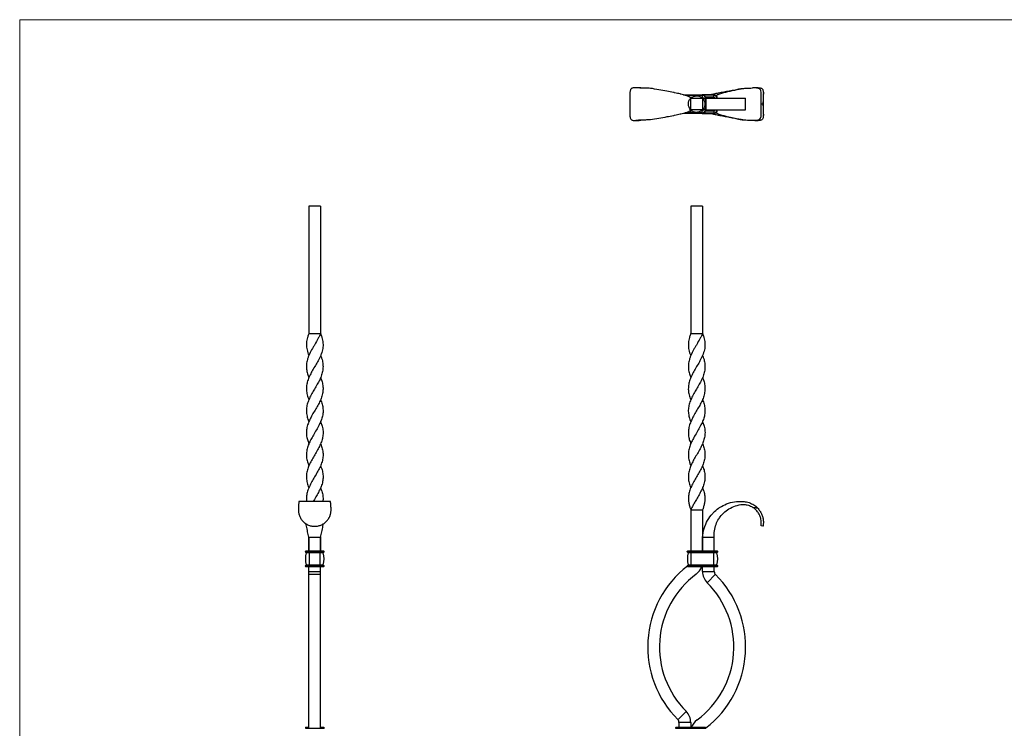
# Model space of a CAD drawing. Units: millimetres. Extents: x 35 to 2044, y 35 to 1435.
# Drawn here: x 35 to 1040, y 712 to 1435 of the extents above; entities that cross this region are included whole.
import ezdxf

# ---------------------------------------------------------------- set-up
doc = ezdxf.new("R2010")
doc.units = ezdxf.units.MM
doc.header["$LTSCALE"] = 7

msp = doc.modelspace()

# ---------------------------------------------------------------- linework, layer by layer
at = {"color": 7, "linetype": 'Continuous', "lineweight": 18}
for p, q in [((2044, 1435), (35, 1435)), ((35, 1435), (35, 35))]:
    msp.add_line(p, q, dxfattribs=at)
at = {"color": 7, "linetype": 'Continuous', "lineweight": 25}
for p, q in [((657.6, 1360.5), (657.6, 1337.2)), ((712.2, 1358.3), (731.1, 1358.3)), ((731.1, 1358.3), (731.1, 1357.8)), ((743.1, 1358.3), (731.1, 1358.3)), ((731.1, 1357.8), (731.1, 1355.8)), ((743.1, 1357.8), (743.1, 1358.3)), ((743.1, 1355.8), (743.1, 1357.8)), ((793.7, 1359.8), (793.7, 1360.5)), ((793.7, 1338.6), (793.7, 1358.9)), ((719.2, 1355.3), (720.2, 1355.3)), ((719.6, 1354.6), (719.6, 1354.8)), ((730.9, 1355.3), (731.1, 1355.3)), ((731.1, 1355.8), (731.1, 1355.3)), ((731.6, 1354.8), (731.8, 1355)), ((731.6, 1354.8), (732, 1354.8)), ((732.6, 1354.3), (732.1, 1354.3)), ((734.6, 1354.3), (732.6, 1354.3)), ((735.1, 1354.3), (734.6, 1354.3)), ((734.6, 1354.3), (734.6, 1343.3)), ((743.1, 1355.3), (735, 1355.3)), ((735.1, 1354.8), (775.6, 1354.8)), ((735.1, 1354.3), (735.1, 1343.3)), ((743.1, 1355.3), (743.1, 1355.8)), ((743.6, 1354.8), (743.6, 1355.1)), ((775.6, 1342.8), (775.6, 1354.8)), ((793.3, 1348.8), (791.3, 1348.8)), ((719.6, 1339.3), (712.2, 1339.3)), ((719.6, 1342.3), (719.2, 1342.3)), ((719.6, 1342.8), (719.6, 1342.8)), ((719.6, 1341.8), (719.6, 1342.3)), ((720.2, 1342.3), (719.6, 1342.3)), ((719.6, 1339.8), (719.6, 1341.8)), ((731.1, 1339.8), (719.6, 1339.8)), ((719.6, 1339.3), (719.6, 1339.8)), ((731.1, 1339.3), (719.6, 1339.3)), ((720.4, 1342.3), (720.3, 1342.3)), ((731.1, 1341.8), (731.1, 1342.3)), ((731.1, 1339.8), (731.1, 1341.8)), ((731.1, 1339.3), (731.1, 1339.8)), ((731.1, 1339.3), (731.6, 1339.3)), ((731.6, 1342.8), (732, 1342.8)), ((731.8, 1342.6), (731.6, 1342.8)), ((731.6, 1339.3), (743.1, 1339.3)), ((732.1, 1343.5), (732.1, 1343.3)), ((732.6, 1343.3), (732.1, 1343.3)), ((734.6, 1343.3), (732.6, 1343.3)), ((735.1, 1343.3), (734.6, 1343.3)), ((735, 1342.3), (743.1, 1342.3)), ((735.1, 1342.8), (775.6, 1342.8)), ((743.1, 1342.3), (743.1, 1341.8)), ((743.1, 1341.8), (743.1, 1339.8)), ((743.1, 1339.8), (743.1, 1339.3)), ((743.6, 1342.8), (743.6, 1342.5)), ((793.7, 1337.2), (793.7, 1337.9)), ((330, 1244.6), (330, 1114.6)), ((342, 1244.6), (330, 1244.6)), ((342, 1244.6), (342, 1114.6)), ((342, 1244.6), (342, 1244.6)), ((342, 1244.6), (342, 1114.6)), ((719.6, 1244.6), (719.6, 1114.6)), ((731.6, 1244.6), (719.6, 1244.6)), ((731.6, 1244.6), (731.6, 1114.6)), ((731.6, 1244.6), (731.6, 1114.6)), ((731.6, 1244.6), (731.6, 1244.6)), ((330, 1114.6), (342, 1114.6)), ((342, 1114.6), (342, 1114.6)), ((719.6, 1114.6), (731.6, 1114.6)), ((731.6, 1114.6), (731.6, 1114.6)), ((330, 1069.6), (330, 1069.6)), ((342, 1069.6), (342, 1069.6)), ((719.6, 1069.6), (719.6, 1069.6)), ((731.6, 1069.6), (731.6, 1069.6)), ((330, 1047.1), (330, 1047.1)), ((342, 1047.1), (342, 1047.1)), ((719.6, 1047.1), (719.6, 1047.1)), ((731.6, 1047.1), (731.6, 1047.1)), ((330, 1024.6), (330, 1024.6)), ((342, 1024.6), (342, 1024.6)), ((719.7, 1024.6), (719.7, 1024.6)), ((731.6, 1024.6), (731.6, 1024.6)), ((330, 1002.1), (330, 1002.1)), ((342, 1002.1), (342, 1002.1)), ((719.6, 1002.1), (719.6, 1002.1)), ((731.6, 1002.1), (731.6, 1002.1)), ((351.8, 943.2), (320.2, 943.2)), ((719.1, 936), (719.6, 936)), ((719.6, 934.6), (731.6, 934.6)), ((719.6, 934.6), (719.6, 892.6)), ((731.6, 934.6), (731.6, 934.6)), ((731.6, 934.6), (731.6, 892.6)), ((731.6, 934.6), (731.6, 906.6)), ((793.3, 917.8), (791.3, 918.2)), ((330, 906.6), (330, 892.6)), ((330, 906.6), (342, 906.6)), ((330, 892.6), (330, 906.6)), ((342, 906.9), (342, 906.6)), ((342, 906.6), (342, 892.6)), ((342, 892.6), (342, 906.6)), ((731.6, 906.6), (743.6, 906.6)), ((731.6, 892.6), (731.6, 906.6)), ((743.6, 892.6), (743.6, 906.6)), ((326.5, 891.6), (326.5, 892.1)), ((330.5, 892.1), (326.5, 892.1)), ((330.5, 891.6), (326.5, 891.6)), ((330.5, 892.6), (327, 892.6)), ((330.5, 891.1), (327, 891.1)), ((330.5, 890.8), (327.4, 890.8)), ((330.5, 892.1), (330.5, 892.6)), ((341.5, 892.6), (330.5, 892.6)), ((330.5, 891.6), (330.5, 892.1)), ((341.5, 892.1), (330.5, 892.1)), ((341.5, 891.6), (330.5, 891.6)), ((330.5, 891.1), (330.5, 891.6)), ((341.5, 891.1), (330.5, 891.1)), ((330.5, 890.8), (330.5, 891.1)), ((330.5, 878.3), (330.5, 890.8)), ((341.5, 890.8), (330.5, 890.8)), ((341.5, 892.1), (341.5, 892.6)), ((345, 892.6), (341.5, 892.6)), ((341.5, 891.6), (341.5, 892.1)), ((345.5, 892.1), (341.5, 892.1)), ((341.5, 891.1), (341.5, 891.6)), ((345.5, 891.6), (341.5, 891.6)), ((345, 891.1), (341.5, 891.1)), ((341.5, 890.8), (341.5, 891.1)), ((341.5, 878.3), (341.5, 890.8)), ((344.6, 890.8), (341.5, 890.8)), ((345.5, 891.6), (345.5, 892.1)), ((720.1, 892.1), (716.1, 892.1)), ((716.1, 891.6), (716.1, 892.1)), ((720.1, 891.6), (716.1, 891.6)), ((720.1, 892.6), (716.6, 892.6)), ((720.1, 891.1), (716.6, 891.1)), ((720.1, 890.8), (717.1, 890.8)), ((720.1, 892.1), (720.1, 892.6)), ((743.1, 892.6), (720.1, 892.6)), ((743.1, 892.1), (720.1, 892.1)), ((720.1, 891.6), (720.1, 892.1)), ((720.1, 891.1), (720.1, 891.6)), ((743.1, 891.6), (720.1, 891.6)), ((743.1, 891.1), (720.1, 891.1)), ((720.1, 890.8), (720.1, 891.1)), ((720.1, 878.3), (720.1, 890.8)), ((743.1, 890.8), (720.1, 890.8)), ((743.1, 892.1), (743.1, 892.6)), ((746.6, 892.6), (743.1, 892.6)), ((743.1, 891.6), (743.1, 892.1)), ((747.1, 892.1), (743.1, 892.1)), ((743.1, 891.1), (743.1, 891.6)), ((747.1, 891.6), (743.1, 891.6)), ((746.6, 891.1), (743.1, 891.1)), ((743.1, 890.8), (743.1, 891.1)), ((743.1, 878.3), (743.1, 890.8)), ((746.2, 890.8), (743.1, 890.8)), ((747.1, 891.6), (747.1, 892.1)), ((326.5, 877.1), (326.5, 877.6)), ((330.5, 877.6), (326.5, 877.6)), ((330.5, 877.1), (326.5, 877.1)), ((330.5, 878.1), (327, 878.1)), ((330.5, 876.6), (327, 876.6)), ((330.5, 878.3), (327.4, 878.3)), ((330, 871.6), (330, 876.6)), ((341.5, 878.3), (330.5, 878.3)), ((330.5, 878.1), (330.5, 878.3)), ((330.5, 877.6), (330.5, 878.1)), ((341.5, 878.1), (330.5, 878.1)), ((330.5, 877.1), (330.5, 877.6)), ((341.5, 877.6), (330.5, 877.6)), ((341.5, 877.1), (330.5, 877.1)), ((330.5, 876.6), (330.5, 877.1)), ((341.5, 876.6), (330.5, 876.6)), ((344.6, 878.3), (341.5, 878.3)), ((341.5, 878.1), (341.5, 878.3)), ((341.5, 877.6), (341.5, 878.1)), ((345, 878.1), (341.5, 878.1)), ((341.5, 877.1), (341.5, 877.6)), ((345.5, 877.6), (341.5, 877.6)), ((345.5, 877.1), (341.5, 877.1)), ((341.5, 876.6), (341.5, 877.1)), ((345, 876.6), (341.5, 876.6)), ((342, 871.6), (342, 876.6)), ((345.5, 877.1), (345.5, 877.6)), ((716.1, 877.3), (716.1, 877.6)), ((720.1, 877.6), (716.1, 877.6)), ((716.2, 877.3), (716.2, 877.1)), ((720.1, 877.1), (716.2, 877.1)), ((720.1, 878.1), (716.6, 878.1)), ((720.1, 876.6), (716.7, 876.6)), ((720.1, 878.3), (717.1, 878.3)), ((743.1, 878.3), (720.1, 878.3)), ((720.1, 878.1), (720.1, 878.3)), ((720.1, 877.6), (720.1, 878.1)), ((743.1, 878.1), (720.1, 878.1)), ((720.1, 877.1), (720.1, 877.6)), ((743.1, 877.6), (720.1, 877.6)), ((743.1, 877.1), (720.1, 877.1)), ((720.1, 876.6), (720.1, 877.1)), ((743.1, 876.6), (720.1, 876.6)), ((731.6, 871.6), (731.6, 876.6)), ((746.2, 878.3), (743.1, 878.3)), ((743.1, 878.1), (743.1, 878.3)), ((743.1, 877.6), (743.1, 878.1)), ((746.6, 878.1), (743.1, 878.1)), ((747.1, 877.6), (743.1, 877.6)), ((743.1, 877.1), (743.1, 877.6)), ((747.1, 877.1), (743.1, 877.1)), ((743.1, 876.6), (743.1, 877.1)), ((746.6, 876.6), (743.1, 876.6)), ((743.6, 871.6), (743.6, 876.6)), ((747.1, 877.1), (747.1, 877.6)), ((330, 868.8), (330, 871.6)), ((330, 871.6), (342, 871.6)), ((330, 868.8), (342, 868.8)), ((330, 711.9), (330, 868.8)), ((342, 868.8), (342, 871.6)), ((342, 711.9), (342, 868.8)), ((731.6, 871.6), (743.6, 871.6)), ((736.3, 860.2), (744.8, 868.8)), ((714.9, 728.9), (706.5, 720.4)), ((719.6, 717.6), (707.6, 717.6)), ((707.6, 717.6), (707.6, 712.6)), ((719.6, 717.6), (719.6, 712.6)), ((326.5, 712.1), (326.5, 711.6)), ((326.5, 711.6), (330.5, 711.6)), ((327, 712.6), (330, 712.6)), ((330.5, 711.6), (330.5, 711.1)), ((330.5, 711.6), (341.5, 711.6)), ((341.5, 711.6), (341.5, 711.1)), ((341.5, 711.6), (345.5, 711.6)), ((342, 712.6), (345, 712.6)), ((345.5, 712.1), (345.5, 711.6)), ((704.1, 712.1), (704.1, 711.6)), ((704.1, 712.1), (708.1, 712.1)), ((704.1, 711.6), (708.1, 711.6)), ((704.6, 712.6), (708.1, 712.6)), ((708.1, 712.6), (708.1, 712.1)), ((708.1, 712.6), (731.1, 712.6)), ((708.1, 712.1), (708.1, 711.6)), ((708.1, 712.1), (731.1, 712.1)), ((708.1, 711.6), (731.1, 711.6)), ((708.1, 711.6), (708.1, 711.1)), ((731.1, 712.6), (731.1, 712.1)), ((731.1, 712.6), (734.6, 712.6)), ((731.1, 712.1), (731.1, 711.6)), ((731.1, 711.6), (731.1, 711.1)), ((731.1, 711.6), (735.1, 711.6)), ((735.1, 711.9), (735.1, 711.6))]:
    msp.add_line(p, q, dxfattribs=at)
at = {"color": 8, "linetype": 'Continuous', "lineweight": 25}
for p, q in [((713.9, 1357.8), (731.1, 1357.8)), ((743.1, 1357.8), (733.1, 1357.8)), ((718.7, 1355.8), (721, 1355.8)), ((721, 1355.8), (721, 1355.8)), ((730.4, 1355.8), (731.1, 1355.8)), ((732.6, 1354.3), (732.6, 1353.5)), ((732.6, 1353.4), (732.6, 1353.4)), ((743.1, 1355.8), (734.8, 1355.8)), ((719.6, 1339.8), (713.9, 1339.8)), ((719.6, 1341.8), (718.7, 1341.8)), ((720.9, 1341.8), (719.6, 1341.8)), ((730.3, 1341.8), (730.3, 1341.8)), ((731.1, 1341.8), (730.4, 1341.8)), ((731.6, 1339.3), (731.6, 1339.3)), ((732.6, 1344), (732.6, 1343.3)), ((733.1, 1339.8), (743.1, 1339.8)), ((734.8, 1341.8), (743.1, 1341.8)), ((326.5, 712.1), (330, 712.1)), ((330.5, 711.9), (330.5, 711.6)), ((341.5, 711.9), (341.5, 711.6)), ((342, 712.1), (345.5, 712.1)), ((731.1, 712.1), (735.1, 712.1))]:
    msp.add_line(p, q, dxfattribs=at)
at = {"color": 7, "linetype": 'Continuous', "lineweight": 25, "flags": 128}
for points in [[(719.6, 1342.8), (719.6, 1349.5), (719.6, 1354.8)], [(719.6, 1354.8), (726.4, 1354.8), (731.6, 1354.8)], [(731.6, 1354.8), (731.6, 1348.1), (731.6, 1342.8)], [(731.6, 1342.8), (724.9, 1342.8), (719.6, 1342.8)], [(330, 1092.1), (330, 1092.1), (330, 1092.1)], [(342, 1092.1), (342, 1092.1), (342, 1092.1)], [(719.6, 1092.1), (719.6, 1092.1), (719.6, 1092.1)], [(731.6, 1092.1), (731.6, 1092.1), (731.6, 1092.1)], [(330, 979.6), (330, 979.6), (330, 979.6)], [(342, 979.6), (342, 979.6), (342, 979.6)], [(719.6, 979.6), (719.6, 979.6), (719.6, 979.6)], [(731.6, 979.6), (731.6, 979.6), (731.6, 979.6)], [(330, 957.1), (330, 957.1), (330, 957.1)], [(342, 957.1), (342, 957.1), (342, 957.1)], [(719.6, 957.1), (719.6, 957.1), (719.6, 957.1)], [(731.6, 957.1), (731.6, 957.1), (731.6, 957.1)]]:
    msp.add_lwpolyline(points, dxfattribs=at)
at = {"color": 7, "linetype": 'Continuous', "lineweight": 25}
for centre, radius, start, end in [((731.1, 1354.3), 4, 0, 90), ((731.1, 1354.3), 3.5, 0, 90), ((743.1, 1354.3), 4, 7.1808, 90), ((720.1, 1354.3), 1, 90, 134.6563), ((731.1, 1354.3), 1.5, 0, 90), ((731.1, 1354.3), 1, 0, 90), ((743.1, 1354.3), 1, 30, 90), ((720.1, 1343.3), 1, 225.259, 270), ((731.1, 1343.3), 4, 270, 0), ((731.1, 1343.3), 3.5, 270, 0), ((731.1, 1343.3), 1.5, 270, 0), ((731.1, 1343.3), 1, 270, 0), ((743.1, 1343.3), 4, 270, 352.8192), ((743.1, 1343.3), 1, 270, 330), ((327, 892.1), 0.5, 90, 180), ((327, 891.6), 0.5, 180, 270), ((348.1, 884.6), 21.6, 163.2223, 196.7777), ((327.2, 890.9), 0.2, 343.2223, 90), ((344.8, 890.9), 0.2, 90, 196.7777), ((323.9, 884.6), 21.6, 343.2223, 16.7777), ((345, 892.1), 0.5, 0, 90), ((345, 891.6), 0.5, 270, 0), ((716.6, 892.1), 0.5, 90, 180), ((716.6, 891.6), 0.5, 180, 270), ((737.8, 884.6), 21.6, 163.2223, 196.7777), ((716.9, 890.9), 0.2, 343.2223, 90), ((746.4, 890.9), 0.2, 90, 196.7777), ((725.5, 884.6), 21.6, 343.2223, 16.7777), ((746.6, 892.1), 0.5, 0, 90), ((746.6, 891.6), 0.5, 270, 0), ((327, 877.6), 0.5, 90, 180), ((327, 877.1), 0.5, 180, 270), ((327.2, 878.3), 0.2, 270, 16.7777), ((344.8, 878.3), 0.2, 163.2223, 270), ((345, 877.6), 0.5, 0, 90), ((345, 877.1), 0.5, 270, 0), ((780.3, 794.6), 104.6, 127.7822, 225.134), ((716.6, 877.6), 0.5, 90, 180), ((716.9, 878.3), 0.2, 270, 16.7777), ((715.6, 881.9), 16, 306.5123, 340.5883), ((746.4, 878.3), 0.2, 163.2223, 270), ((746.6, 877.6), 0.5, 0, 90), ((746.6, 877.1), 0.5, 270, 0), ((780.3, 794.6), 92.6, 126.5123, 225.134), ((747.6, 871.6), 16, 180, 225.134), ((671, 794.6), 104.6, 307.8039, 45.134), ((747.6, 871.6), 4, 180, 225.134), ((671, 794.6), 92.6, 306.5123, 45.134), ((703.6, 717.6), 16, 0, 45.134), ((703.6, 717.6), 4, 0, 45.134), ((735.6, 707.3), 16, 126.5123, 160.5883), ((327, 712.1), 0.5, 90, 180), ((345, 712.1), 0.5, 0, 90), ((704.6, 712.1), 0.5, 90, 180)]:
    msp.add_arc(centre, radius, start, end, dxfattribs=at)
at = {"color": 8, "linetype": 'Continuous', "lineweight": 25}
for centre, radius, start, end in [((743.1, 1354.3), 3.5, 8.2132, 90), ((743.1, 1354.3), 1.5, 19.4712, 90), ((743.1, 1343.3), 1.5, 270, 340.5288), ((743.1, 1343.3), 3.5, 270, 351.7868)]:
    msp.add_arc(centre, radius, start, end, dxfattribs=at)
at = {"color": 7, "linetype": 'Continuous', "lineweight": 25}
for points, knots in [([(663.5, 1365.5), (662.9, 1365.5), (661.6, 1365.5), (660.2, 1365.3), (659, 1364.7), (658.2, 1363.8), (657.8, 1362.5), (657.6, 1361.4), (657.6, 1360.6), (657.6, 1360.5)], [0, 0, 0, 0, 0.1648, 0.333641, 0.498688, 0.670019, 0.813988, 0.962356, 1, 1, 1, 1]), ([(719.6, 1354.8), (719.4, 1355.3), (718.3, 1356.2), (714.8, 1357.6), (711.1, 1358.6), (707.3, 1359.5), (704.8, 1360.1), (700.3, 1361), (695, 1362), (686.9, 1363.3), (679.7, 1365), (673.2, 1365), (668.4, 1365.2), (665.4, 1365.4), (663.9, 1365.5), (663.6, 1365.5), (663.5, 1365.5)], [0, 0, 0, 0, 0.0880703, 0.1761321, 0.2580708, 0.2703828, 0.3441497, 0.3564612, 0.4383914, 0.5264396, 0.6144901, 0.6697288, 0.7249724, 0.7763713, 0.7840986, 0.789069, 0.789069, 0.789069, 0.789069]), ([(668.7, 1365.3), (667.8, 1365.3), (666.9, 1365.4), (665.6, 1365.4), (665.2, 1365.4), (664.4, 1365.5), (663.9, 1365.5), (663.5, 1365.5)], [0, 0, 0, 0, 0.5, 0.5, 0.75, 0.75, 1, 1, 1, 1]), ([(667.3, 1365.3), (667, 1365.4), (666.3, 1365.4), (665.7, 1365.4), (665.4, 1365.4)], [0, 0, 0, 0, 0.488877, 1, 1, 1, 1]), ([(667.8, 1365.3), (667.9, 1365.3), (668.2, 1365.3), (668.5, 1365.3), (668.7, 1365.3)], [0, 0, 0, 0, 0.400657, 1, 1, 1, 1]), ([(719.6, 1354.8), (719.7, 1354.9), (720.3, 1355.6), (722.1, 1356.4), (724.2, 1357.3), (726.4, 1357.3), (728.5, 1356.9), (730.4, 1356), (731.4, 1355), (731.6, 1354.8)], [0, 0, 0, 0, 0.036708, 0.183218, 0.427786, 0.554524, 0.681282, 0.926369, 1, 1, 1, 1]), ([(739.1, 1358.3), (739.8, 1358.5), (741.6, 1359), (745.5, 1359.9), (750.5, 1360.9), (756, 1361.9), (761.8, 1362.9), (767.2, 1363.9), (770.8, 1364.7), (772.5, 1364.8), (772.7, 1364.8)], [0, 0, 0, 0, 0.090495, 0.250381, 0.408395, 0.56485, 0.719628, 0.871812, 0.985633, 1, 1, 1, 1]), ([(745.3, 1357.6), (745.8, 1357.9), (747, 1358.6), (750.1, 1359.7), (754, 1360.8), (758.5, 1361.9), (763.2, 1362.9), (767.7, 1363.9), (771.9, 1364.8), (775.7, 1365), (779.3, 1365.1), (781.5, 1365.2), (782.6, 1365.3)], [0, 0, 0, 0, 0.092427, 0.220015, 0.349868, 0.459804, 0.570902, 0.685254, 0.765362, 0.843494, 0.921617, 1, 1, 1, 1]), ([(791.3, 1348.8), (791.3, 1350.1), (791.4, 1351.4), (791.4, 1353), (791.4, 1353.4), (791.4, 1354), (791.5, 1354.3), (791.5, 1355.2), (791.5, 1355.8), (791.6, 1357), (791.6, 1357.6), (791.6, 1358.4), (791.6, 1358.6), (791.6, 1359.2), (791.6, 1359.4), (791.5, 1360.7), (791.4, 1361.5), (791.1, 1362.7), (790.9, 1363), (790.6, 1363.6), (790.4, 1363.9), (790, 1364.2), (789.9, 1364.3), (789.6, 1364.5), (789.5, 1364.6), (789, 1364.8), (788.7, 1364.9), (787.9, 1365.1), (787.5, 1365.2), (786.7, 1365.3), (786.2, 1365.3), (785.3, 1365.4), (784.8, 1365.4), (783.7, 1365.3), (783.2, 1365.3), (782.6, 1365.3)], [0, 0, 0, 0, 0.125, 0.125, 0.15625, 0.15625, 0.1875, 0.1875, 0.25, 0.25, 0.3125, 0.3125, 0.34375, 0.34375, 0.375, 0.375, 0.5, 0.5, 0.5625, 0.5625, 0.625, 0.625, 0.65625, 0.65625, 0.6875, 0.6875, 0.75, 0.75, 0.8125, 0.8125, 0.875, 0.875, 0.9375, 0.9375, 1, 1, 1, 1]), ([(788.3, 1365.5), (786.9, 1365.5), (785.3, 1365.4), (783.7, 1365.3), (783.5, 1365.3)], [0, 0, 0, 0, 0.839996, 1, 1, 1, 1]), ([(788.3, 1365.5), (788.7, 1365.5), (789.8, 1365.5), (791.1, 1365.3), (792.3, 1364.7), (793.1, 1363.8), (793.5, 1362.5), (793.7, 1361), (793.7, 1359.2), (793.6, 1357.2), (793.5, 1354.9), (793.3, 1352.1), (793.3, 1350), (793.3, 1348.8)], [0, 0, 0, 0, 0.068599, 0.166293, 0.261791, 0.360925, 0.444227, 0.530074, 0.611776, 0.695466, 0.784942, 0.876643, 1, 1, 1, 1]), ([(719.6, 1342.8), (719.5, 1342.9), (718.9, 1343.4), (718.1, 1345.2), (717.2, 1347.3), (717.1, 1349.5), (717.5, 1351.7), (718.4, 1353.6), (719.4, 1354.6), (719.7, 1354.8)], [0, 0, 0, 0, 0.0367095, 0.1832275, 0.4278079, 0.554552, 0.6813162, 0.9264156, 1, 1, 1, 1]), ([(731.6, 1354.8), (731.8, 1354.7), (732.4, 1354.2), (733.2, 1352.4), (734.1, 1350.3), (734.2, 1348.1), (733.7, 1345.9), (732.8, 1344), (731.8, 1343), (731.6, 1342.8)], [0, 0, 0, 0, 0.0367095, 0.1832275, 0.4278079, 0.554552, 0.6813162, 0.9264156, 1, 1, 1, 1]), ([(782.6, 1332.3), (783.7, 1332.3), (784.8, 1332.2), (786, 1332.3), (786.2, 1332.3), (786.7, 1332.3), (786.9, 1332.3), (787.5, 1332.4), (787.9, 1332.5), (788.7, 1332.7), (789, 1332.8), (789.5, 1333), (789.6, 1333.1), (789.9, 1333.3), (790, 1333.4), (790.6, 1334), (790.9, 1334.5), (791.2, 1335.5), (791.3, 1335.7), (791.4, 1336.1), (791.4, 1336.3), (791.5, 1336.9), (791.5, 1337.4), (791.6, 1338.4), (791.6, 1338.9), (791.6, 1340), (791.6, 1340.6), (791.5, 1341.8), (791.5, 1342.4), (791.4, 1343.6), (791.4, 1344.2), (791.4, 1345.5), (791.4, 1346.2), (791.3, 1347.5), (791.3, 1348.1), (791.3, 1348.8)], [0, 0, 0, 0, 0.125, 0.125, 0.15625, 0.15625, 0.1875, 0.1875, 0.25, 0.25, 0.3125, 0.3125, 0.34375, 0.34375, 0.375, 0.375, 0.5, 0.5, 0.53125, 0.53125, 0.5625, 0.5625, 0.625, 0.625, 0.6875, 0.6875, 0.75, 0.75, 0.8125, 0.8125, 0.875, 0.875, 0.9375, 0.9375, 1, 1, 1, 1]), ([(793.3, 1348.8), (793.3, 1347.9), (793.3, 1346), (793.5, 1343.3), (793.6, 1340.7), (793.7, 1338.3), (793.7, 1336.3), (793.4, 1334.7), (792.9, 1333.5), (792.1, 1332.8), (791.1, 1332.3), (789.8, 1332.1), (788.8, 1332.1), (788.3, 1332.1)], [0, 0, 0, 0, 0.095647, 0.193949, 0.291111, 0.391234, 0.485415, 0.582978, 0.667459, 0.75467, 0.835278, 0.917776, 1, 1, 1, 1]), ([(657.6, 1337.2), (657.6, 1336.9), (657.6, 1335.9), (657.9, 1334.7), (658.4, 1333.5), (659.2, 1332.8), (660.2, 1332.3), (661.6, 1332.1), (662.8, 1332.1), (663.5, 1332.1)], [0, 0, 0, 0, 0.065941, 0.234387, 0.380248, 0.530822, 0.669997, 0.812434, 1, 1, 1, 1]), ([(719.6, 1342.8), (719.4, 1342.3), (718.3, 1341.4), (714.8, 1340), (711.1, 1339), (707.3, 1338.1), (704.8, 1337.5), (700.3, 1336.6), (695, 1335.6), (686.9, 1334.3), (679.7, 1332.7), (673.2, 1332.6), (668.4, 1332.4), (665.4, 1332.2), (663.9, 1332.1), (663.6, 1332.1), (663.5, 1332.1)], [0, 0, 0, 0, 0.0880703, 0.1761321, 0.2580708, 0.2703828, 0.3441497, 0.3564612, 0.4383914, 0.5264396, 0.6144901, 0.6697288, 0.7249724, 0.7763713, 0.7840986, 0.789069, 0.789069, 0.789069, 0.789069]), ([(719.6, 1342.8), (719.7, 1342.7), (719.9, 1342.5), (720.1, 1342.3), (720.2, 1342.3)], [0, 0, 0, 0, 0.662619, 1, 1, 1, 1]), ([(731.6, 1342.8), (731.5, 1342.7), (731, 1342), (729.2, 1341.3), (727.1, 1340.4), (724.9, 1340.3), (722.7, 1340.7), (720.9, 1341.6), (719.9, 1342.6), (719.6, 1342.8)], [0, 0, 0, 0, 0.0367095, 0.1832275, 0.4278079, 0.554552, 0.6813162, 0.9264156, 1, 1, 1, 1]), ([(720.3, 1342.2), (720.2, 1342.3), (720, 1342.4), (719.8, 1342.6), (719.6, 1342.8)], [0, 0, 0, 0, 0.154008, 1, 1, 1, 1]), ([(732.2, 1343.4), (732.2, 1343.4), (732, 1343.1), (731.8, 1343), (731.6, 1342.8)], [0, 0, 0, 0, 0.154008, 1, 1, 1, 1]), ([(772.7, 1332.8), (772.5, 1332.8), (770.8, 1332.9), (767.2, 1333.7), (761.8, 1334.7), (756, 1335.7), (750.5, 1336.7), (745.5, 1337.7), (741.6, 1338.6), (739.8, 1339.1), (739.1, 1339.3)], [0, 0, 0, 0, 0.014367, 0.128188, 0.280372, 0.43515, 0.591605, 0.749619, 0.909505, 1, 1, 1, 1]), ([(745.3, 1340), (745.8, 1339.7), (747, 1339), (750.1, 1337.9), (754, 1336.8), (758.5, 1335.7), (763.2, 1334.7), (767.7, 1333.7), (771.9, 1332.8), (775.7, 1332.6), (779.3, 1332.5), (781.5, 1332.4), (782.6, 1332.3)], [0, 0, 0, 0, 0.092439, 0.220025, 0.349876, 0.459811, 0.570907, 0.685258, 0.765365, 0.843496, 0.921618, 1, 1, 1, 1]), ([(663.5, 1332.1), (663.9, 1332.1), (664.4, 1332.2), (665.2, 1332.2), (665.6, 1332.2), (666.9, 1332.2), (667.8, 1332.3), (668.7, 1332.3)], [0, 0, 0, 0, 0.25, 0.25, 0.5, 0.5, 1, 1, 1, 1]), ([(666.3, 1332.2), (666.6, 1332.2), (667.1, 1332.2), (667.6, 1332.3), (667.9, 1332.3)], [0, 0, 0, 0, 0.5346655, 1, 1, 1, 1]), ([(783.4, 1332.3), (783.9, 1332.3), (785.5, 1332.2), (787.1, 1332.1), (788.3, 1332.1)], [0, 0, 0, 0, 0.295778, 1, 1, 1, 1]), ([(330, 1114.6), (329.9, 1114.3), (329.2, 1112.9), (328.4, 1109.7), (327.5, 1105.8), (327.5, 1102.1), (327.9, 1098.3), (328.8, 1095), (329.8, 1092.6), (330, 1092.1)], [0, 0, 0, 0, 0.036819, 0.183773, 0.429081, 0.556203, 0.683344, 0.929173, 1, 1, 1, 1]), ([(342, 1114.6), (342.1, 1114.3), (342.8, 1112.9), (343.5, 1109.7), (344.4, 1105.8), (344.5, 1102.1), (344.1, 1098.3), (343, 1094.6), (341.5, 1090.8), (339.8, 1087.3), (337.4, 1083.2), (334.5, 1078.4), (331.8, 1073.5), (329.5, 1068.7), (328, 1063.9), (327.4, 1059.2), (327.7, 1054.4), (328.6, 1050.4), (329.7, 1047.9), (330.1, 1047.1)], [0, 0, 0, 0, 0.012258, 0.061183, 0.142854, 0.185176, 0.227505, 0.309349, 0.351903, 0.394445, 0.464711, 0.537019, 0.607614, 0.680333, 0.749984, 0.821684, 0.891245, 0.962785, 1, 1, 1, 1]), ([(342, 1114.6), (341.9, 1114.3), (341.4, 1112.9), (339.5, 1109.7), (337.4, 1105.8), (335.3, 1102.1), (333.1, 1098.3), (331.1, 1094.6), (329.4, 1090.8), (328.2, 1087.3), (327.5, 1083.2), (327.5, 1078.4), (328.3, 1073.8), (329.5, 1070.9), (330, 1069.6)], [0, 0, 0, 0, 0.018392, 0.0917995, 0.2143375, 0.277838, 0.3413486, 0.4641467, 0.5279952, 0.5918245, 0.6972514, 0.8057435, 0.9116635, 1, 1, 1, 1]), ([(719.6, 1114.6), (719.5, 1114.3), (718.9, 1112.9), (718.1, 1109.7), (717.2, 1105.8), (717.1, 1102.1), (717.5, 1098.3), (718.4, 1095), (719.4, 1092.6), (719.7, 1092.1)], [0, 0, 0, 0, 0.036819, 0.183773, 0.429081, 0.556203, 0.683344, 0.929173, 1, 1, 1, 1]), ([(731.6, 1114.6), (731.8, 1114.3), (732.4, 1112.9), (733.2, 1109.7), (734.1, 1105.8), (734.2, 1102.1), (733.8, 1098.3), (732.7, 1094.6), (731.1, 1090.8), (729.4, 1087.3), (727, 1083.2), (724.2, 1078.4), (721.4, 1073.5), (719.2, 1068.7), (717.6, 1063.9), (717, 1059.2), (717.3, 1054.4), (718.3, 1050.4), (719.3, 1047.9), (719.7, 1047.1)], [0, 0, 0, 0, 0.012258, 0.061183, 0.142854, 0.185176, 0.227505, 0.309349, 0.351903, 0.394445, 0.464711, 0.537019, 0.607614, 0.680333, 0.749984, 0.821684, 0.891245, 0.962785, 1, 1, 1, 1]), ([(731.6, 1114.6), (731.5, 1114.3), (731, 1112.9), (729.2, 1109.7), (727.1, 1105.8), (724.9, 1102.1), (722.7, 1098.3), (720.7, 1094.6), (719.1, 1090.8), (717.9, 1087.3), (717.1, 1083.2), (717.2, 1078.4), (718, 1073.8), (719.2, 1070.9), (719.7, 1069.6)], [0, 0, 0, 0, 0.018392, 0.0917995, 0.2143375, 0.277838, 0.3413486, 0.4641467, 0.5279952, 0.5918245, 0.6972514, 0.8057435, 0.9116635, 1, 1, 1, 1]), ([(342, 1092.1), (342.2, 1091.7), (342.8, 1090.3), (343.7, 1087.3), (344.5, 1083.2), (344.5, 1078.4), (343.5, 1073.5), (341.7, 1068.7), (339.3, 1063.9), (336.5, 1059.2), (333.6, 1054.4), (331.1, 1049.6), (329, 1044.8), (327.7, 1040), (327.3, 1035.2), (328, 1030.5), (329, 1026.9), (329.9, 1025), (330.1, 1024.6)], [0, 0, 0, 0, 0.018659, 0.061207, 0.131483, 0.203802, 0.274407, 0.347136, 0.416797, 0.488508, 0.558079, 0.62963, 0.699862, 0.772142, 0.84249, 0.915117, 0.982006, 1, 1, 1, 1]), ([(731.6, 1092.1), (731.8, 1091.7), (732.4, 1090.3), (733.4, 1087.3), (734.2, 1083.2), (734.1, 1078.4), (733.2, 1073.5), (731.4, 1068.7), (728.9, 1063.9), (726.1, 1059.2), (723.3, 1054.4), (720.7, 1049.6), (718.6, 1044.8), (717.4, 1040), (716.9, 1035.2), (717.6, 1030.5), (718.7, 1026.9), (719.5, 1025), (719.7, 1024.6)], [0, 0, 0, 0, 0.018659, 0.061207, 0.131483, 0.203802, 0.274407, 0.347136, 0.416797, 0.488508, 0.558079, 0.62963, 0.699862, 0.772142, 0.84249, 0.915117, 0.982006, 1, 1, 1, 1]), ([(341.9, 1069.6), (342.1, 1069.3), (343, 1067.4), (344, 1063.9), (344.6, 1059.2), (344.3, 1054.4), (343.1, 1049.6), (341.1, 1044.8), (338.5, 1040), (335.6, 1035.2), (332.8, 1030.5), (330.5, 1025.8), (328.6, 1021.1), (327.4, 1016.1), (327.4, 1011.1), (328.3, 1006.5), (329.5, 1003.5), (330, 1002.1)], [0, 0, 0, 0, 0.013304, 0.083012, 0.154771, 0.22439, 0.295989, 0.366268, 0.438597, 0.508992, 0.581669, 0.648604, 0.717072, 0.79194, 0.869524, 0.936981, 1, 1, 1, 1]), ([(731.6, 1069.6), (731.7, 1069.3), (732.6, 1067.4), (733.6, 1063.9), (734.3, 1059.2), (733.9, 1054.4), (732.7, 1049.6), (730.7, 1044.8), (728.1, 1040), (725.2, 1035.2), (722.5, 1030.5), (720.1, 1025.8), (718.3, 1021.1), (717.1, 1016.1), (717.1, 1011.1), (718, 1006.5), (719.1, 1003.5), (719.7, 1002.1)], [0, 0, 0, 0, 0.013304, 0.083012, 0.154771, 0.22439, 0.295989, 0.366268, 0.438597, 0.508992, 0.581669, 0.648604, 0.717072, 0.79194, 0.869524, 0.936981, 1, 1, 1, 1]), ([(341.9, 1047), (342.2, 1046.3), (343.3, 1043.9), (344.2, 1040), (344.7, 1035.2), (344, 1030.5), (342.5, 1025.8), (340.4, 1021.1), (337.7, 1016.1), (334.7, 1011.1), (331.9, 1006.3), (329.7, 1001.7), (328.1, 996.9), (327.4, 992.1), (327.6, 987.3), (328.6, 983.1), (329.7, 980.6), (330.1, 979.6)], [0, 0, 0, 0, 0.032199, 0.104559, 0.174984, 0.247692, 0.314655, 0.383153, 0.458052, 0.53567, 0.603156, 0.672413, 0.742902, 0.815461, 0.88553, 0.957615, 1, 1, 1, 1]), ([(731.6, 1047), (731.9, 1046.3), (732.9, 1043.9), (733.9, 1040), (734.3, 1035.2), (733.7, 1030.5), (732.2, 1025.8), (730, 1021.1), (727.3, 1016.1), (724.3, 1011.1), (721.6, 1006.3), (719.3, 1001.7), (717.8, 996.9), (717, 992.1), (717.3, 987.3), (718.2, 983.1), (719.3, 980.6), (719.7, 979.6)], [0, 0, 0, 0, 0.032199, 0.104559, 0.174984, 0.247692, 0.314655, 0.383153, 0.458052, 0.53567, 0.603156, 0.672413, 0.742902, 0.815461, 0.88553, 0.957615, 1, 1, 1, 1]), ([(341.9, 1024.6), (342.4, 1023.4), (343.5, 1020.6), (344.5, 1016.1), (344.6, 1011.1), (343.6, 1006.3), (341.9, 1001.7), (339.5, 996.9), (336.8, 992.1), (333.9, 987.3), (331.2, 982.5), (329.1, 977.7), (327.8, 973), (327.4, 968.2), (327.9, 963.4), (328.8, 959.7), (329.8, 957.6), (330, 957.1)], [0, 0, 0, 0, 0.049862, 0.124702, 0.202259, 0.269691, 0.338894, 0.409327, 0.481828, 0.551842, 0.62387, 0.693784, 0.765739, 0.835164, 0.90641, 0.978609, 1, 1, 1, 1]), ([(731.5, 1024.6), (732, 1023.4), (733.2, 1020.6), (734.2, 1016.1), (734.2, 1011.1), (733.2, 1006.3), (731.6, 1001.7), (729.2, 996.9), (726.4, 992.1), (723.5, 987.3), (720.9, 982.5), (718.8, 977.7), (717.5, 973), (717, 968.2), (717.5, 963.4), (718.5, 959.7), (719.5, 957.6), (719.7, 957.1)], [0, 0, 0, 0, 0.049862, 0.124702, 0.202259, 0.269691, 0.338894, 0.409327, 0.481828, 0.551842, 0.62387, 0.693784, 0.765739, 0.835164, 0.90641, 0.978609, 1, 1, 1, 1]), ([(342, 1002.1), (342, 1002), (342.8, 1000.3), (343.8, 996.9), (344.6, 992.1), (344.4, 987.3), (343.2, 982.5), (341.3, 977.7), (338.7, 973), (335.9, 968.2), (333.1, 963.4), (330.5, 958.5), (328.6, 953.7), (327.5, 948.9), (327.4, 945.4), (327.7, 943.5), (327.8, 943.2)], [0, 0, 0, 0, 0.006802, 0.087431, 0.170429, 0.250578, 0.333034, 0.41307, 0.495441, 0.574916, 0.656477, 0.739128, 0.824558, 0.902773, 0.983343, 1, 1, 1, 1]), ([(731.6, 1002.1), (731.7, 1002), (732.5, 1000.3), (733.5, 996.9), (734.2, 992.1), (734, 987.3), (732.9, 982.5), (730.9, 977.7), (728.4, 973), (725.5, 968.2), (722.7, 963.4), (720.1, 958.5), (718.2, 953.7), (717.2, 948.9), (717.1, 944.5), (717.8, 940.5), (718.5, 937.8), (719, 936.3), (719.1, 936)], [0, 0, 0, 0, 0.006064, 0.077951, 0.151949, 0.223408, 0.296924, 0.368281, 0.441721, 0.512579, 0.585296, 0.658986, 0.735152, 0.804887, 0.876721, 0.930646, 0.985098, 1, 1, 1, 1]), ([(341.9, 979.6), (342.2, 979), (343.2, 976.7), (344.2, 973), (344.6, 968.2), (344.2, 963.4), (342.7, 958.5), (340.5, 953.7), (337.8, 948.9), (335.7, 945.4), (334.7, 943.5), (334.5, 943.2)], [0, 0, 0, 0, 0.0496058, 0.1829866, 0.3116781, 0.4437461, 0.5775801, 0.715913, 0.8425637, 0.9730281, 1, 1, 1, 1]), ([(731.6, 979.6), (731.8, 979), (732.8, 976.7), (733.8, 973), (734.3, 968.2), (733.8, 963.4), (732.4, 958.5), (730.1, 953.7), (727.4, 948.9), (724.9, 944.5), (722.6, 940.5), (721.2, 937.8), (720.1, 935.8), (719.8, 935), (719.6, 934.6)], [0, 0, 0, 0, 0.040144, 0.148084, 0.25223, 0.359107, 0.467414, 0.579362, 0.681856, 0.787436, 0.866693, 0.946725, 0.973245, 1, 1, 1, 1]), ([(341.9, 957), (342.4, 955.9), (343.5, 953.2), (344.4, 948.9), (344.6, 945.4), (344.3, 943.5), (344.2, 943.2)], [0, 0, 0, 0, 0.254941, 0.587101, 0.929262, 1, 1, 1, 1]), ([(731.6, 957), (732.1, 955.9), (733.2, 953.2), (734.1, 948.9), (734.2, 944.5), (733.5, 940.5), (732.7, 937.8), (732.2, 935.8), (731.8, 935), (731.6, 934.6)], [0, 0, 0, 0, 0.1575521, 0.3628251, 0.5742792, 0.7330153, 0.8933025, 0.9464148, 1, 1, 1, 1]), ([(320.2, 943.1), (320.1, 943.1), (319.8, 943.1), (319.8, 942.8), (319.7, 941.4), (319.5, 939.3), (319.4, 937.4), (319.3, 936.5)], [0, 0, 0, 0, 0.057155, 0.303718, 0.549842, 0.795865, 1, 1, 1, 1]), ([(319.3, 936.5), (319.3, 935.6), (319.3, 934.7), (319.4, 933.1), (319.4, 932.6), (319.6, 931.5), (319.7, 931), (320.2, 929.3), (320.5, 928.2), (321.3, 926.6), (321.6, 926.1), (322.3, 925), (322.6, 924.5), (323.2, 923.8), (323.4, 923.6), (323.8, 923.1), (324, 922.9), (324.7, 922.2), (325.2, 921.8), (326.1, 921), (326.6, 920.7), (327.4, 920.2), (327.7, 920), (328.2, 919.7), (328.5, 919.6), (329.9, 918.9), (331.1, 918.5), (332.9, 918.1), (333.5, 918), (334.7, 917.9), (335.4, 917.8), (336, 917.8)], [0, 0, 0, 0, 0.125, 0.125, 0.1875, 0.1875, 0.25, 0.25, 0.375, 0.375, 0.4375, 0.4375, 0.5, 0.5, 0.53125, 0.53125, 0.5625, 0.5625, 0.625, 0.625, 0.6875, 0.6875, 0.71875, 0.71875, 0.75, 0.75, 0.875, 0.875, 0.9375, 0.9375, 1, 1, 1, 1]), ([(336, 917.8), (337.2, 917.8), (338.5, 918), (340.3, 918.4), (340.9, 918.6), (342, 919), (342.6, 919.2), (344.3, 920), (345.3, 920.6), (346.8, 921.8), (347.3, 922.2), (348.1, 923.1), (348.5, 923.5), (349.3, 924.5), (349.7, 925), (350.2, 925.8), (350.3, 926), (350.6, 926.6), (350.8, 926.8), (351.2, 927.6), (351.4, 928.2), (351.7, 929), (351.8, 929.3), (352, 929.8), (352, 930.1), (352.4, 931.5), (352.6, 932.6), (352.7, 934.1), (352.7, 934.6), (352.7, 935.6), (352.7, 936.1), (352.7, 936.5)], [0, 0, 0, 0, 0.125, 0.125, 0.1875, 0.1875, 0.25, 0.25, 0.375, 0.375, 0.4375, 0.4375, 0.5, 0.5, 0.5625, 0.5625, 0.59375, 0.59375, 0.625, 0.625, 0.6875, 0.6875, 0.71875, 0.71875, 0.75, 0.75, 0.875, 0.875, 0.9375, 0.9375, 1, 1, 1, 1]), ([(352.7, 936.5), (352.6, 937.4), (352.5, 939.3), (352.3, 941.4), (352.1, 942.8), (352.1, 943.1), (351.8, 943.1), (351.8, 943.1)], [0, 0, 0, 0, 0.204135, 0.450158, 0.696282, 0.942845, 1, 1, 1, 1]), ([(731.6, 906.6), (731.9, 909.7), (733, 915.7), (736.5, 923.9), (740.1, 928.9), (744, 933), (746.4, 935.1), (751, 938.2), (756.3, 941), (764.4, 943.1), (771.5, 943.3), (778, 942.6), (782.9, 940.5), (785.9, 938.4), (787.4, 936.9), (787.7, 936.6), (787.8, 936.5)], [0, 0, 0, 0, 0.0880703, 0.1761321, 0.2580708, 0.2703828, 0.3441497, 0.3564612, 0.4383914, 0.5264396, 0.6144901, 0.6697288, 0.7249724, 0.7763713, 0.7840986, 0.789069, 0.789069, 0.789069, 0.789069]), ([(743.6, 906.6), (743.4, 908.8), (743.5, 913.2), (745.1, 919.7), (747.2, 924), (749.7, 927.7), (751.4, 929.7), (754.6, 932.9), (758.6, 935.9), (765.2, 938.8), (771.7, 940.4), (777.3, 939.8), (780.6, 938.5), (782.3, 937.6), (782.6, 937.4)], [0, 0, 0, 0, 0.0880703, 0.1761321, 0.2580708, 0.2703828, 0.3441497, 0.3564612, 0.4383914, 0.5264396, 0.6144901, 0.6697288, 0.7249724, 0.7386466, 0.7386466, 0.7386466, 0.7386466]), ([(791.3, 918.2), (791.3, 918.2), (791.4, 918.4), (791.4, 918.8), (791.4, 918.8), (791.4, 919), (791.5, 919.1), (791.5, 919.5), (791.5, 919.8), (791.6, 920.4), (791.6, 920.7), (791.6, 921.3), (791.6, 921.4), (791.6, 921.9), (791.6, 922.1), (791.5, 923.2), (791.4, 924.1), (791.1, 925.7), (790.9, 926.3), (790.6, 927.4), (790.4, 928), (790, 928.8), (789.9, 929.1), (789.6, 929.7), (789.5, 930), (789, 930.8), (788.7, 931.4), (787.9, 932.5), (787.5, 933), (786.7, 934), (786.2, 934.5), (785.3, 935.4), (784.8, 935.8), (783.7, 936.6), (783.2, 937), (782.6, 937.4)], [0, 0, 0, 0, 0.125, 0.125, 0.15625, 0.15625, 0.1875, 0.1875, 0.25, 0.25, 0.3125, 0.3125, 0.34375, 0.34375, 0.375, 0.375, 0.5, 0.5, 0.5625, 0.5625, 0.625, 0.625, 0.65625, 0.65625, 0.6875, 0.6875, 0.75, 0.75, 0.8125, 0.8125, 0.875, 0.875, 0.9375, 0.9375, 1, 1, 1, 1]), ([(782.6, 937.4), (783.5, 937.2), (784.3, 937.1), (785.6, 936.9), (786.1, 936.8), (786.9, 936.7), (787.4, 936.6), (787.8, 936.5)], [0, 0, 0, 0, 0.5, 0.5, 0.75, 0.75, 1, 1, 1, 1]), ([(787.8, 936.5), (788.6, 935.6), (789.4, 934.7), (790.4, 933.1), (790.8, 932.6), (791.4, 931.5), (791.6, 931), (792.4, 929.3), (792.7, 928.2), (793.2, 926.6), (793.3, 926.1), (793.5, 925), (793.5, 924.5), (793.6, 923.8), (793.6, 923.6), (793.7, 923.1), (793.7, 922.9), (793.7, 922.2), (793.7, 921.8), (793.7, 921), (793.7, 920.7), (793.6, 920.2), (793.6, 920), (793.6, 919.7), (793.6, 919.6), (793.5, 918.9), (793.4, 918.5), (793.4, 918.1), (793.3, 918), (793.3, 917.9), (793.3, 917.8), (793.3, 917.8)], [0, 0, 0, 0, 0.125, 0.125, 0.1875, 0.1875, 0.25, 0.25, 0.375, 0.375, 0.4375, 0.4375, 0.5, 0.5, 0.53125, 0.53125, 0.5625, 0.5625, 0.625, 0.625, 0.6875, 0.6875, 0.71875, 0.71875, 0.75, 0.75, 0.875, 0.875, 0.9375, 0.9375, 1, 1, 1, 1]), ([(330, 906.6), (329.6, 908.5), (328.8, 912.3), (327.7, 917), (327.1, 919.6), (326.9, 920.5)], [0, 0, 0, 0, 0.395576, 0.796469, 1, 1, 1, 1]), ([(342, 906.6), (342.4, 908.5), (343.2, 912.3), (344.2, 917), (344.8, 919.7), (345, 920.6)], [0, 0, 0, 0, 0.394655, 0.794615, 1, 1, 1, 1]), ([(716.2, 877.1), (716.2, 877), (716.2, 876.8), (716.4, 876.6), (716.5, 876.6), (716.7, 876.6)], [0, 0, 0, 0, 0.5, 0.5, 1, 1, 1, 1])]:
    msp.add_open_spline(points, degree=3, knots=knots, dxfattribs=at)

doc.saveas('drawing.dxf')
